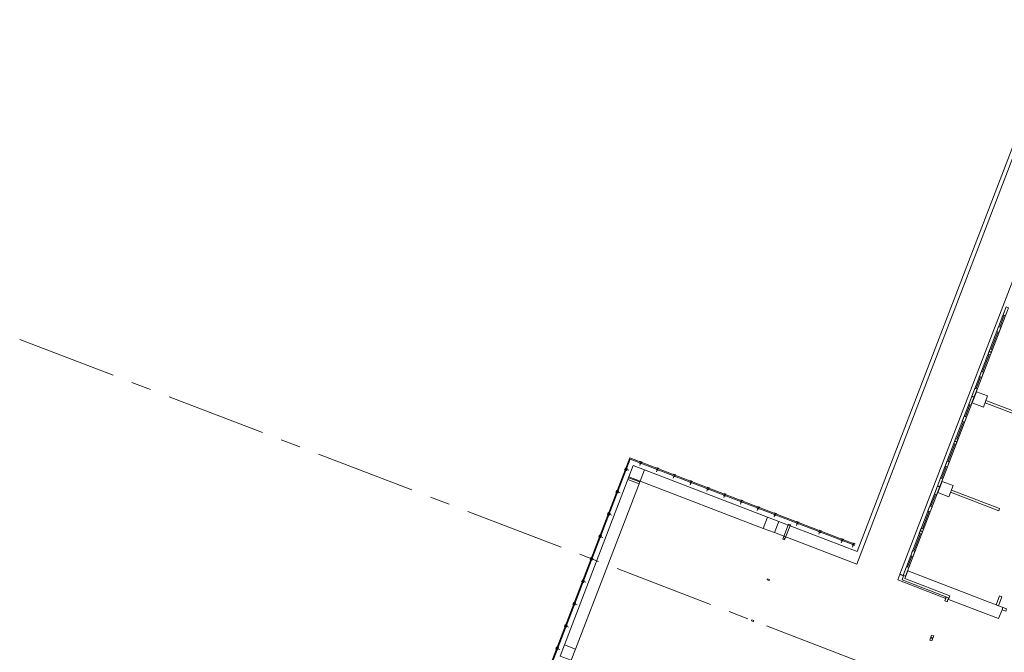
# Model space of a CAD drawing. Extents: x 6086 to 6639, y 343481 to 344238.
# Drawn here: x 6327 to 6377, y 343763 to 343795 of the extents above; entities that cross this region are included whole.
import ezdxf

# ---------------------------------------------------------------- set-up
doc = ezdxf.new("R2010")
doc.units = 0
doc.header["$LTSCALE"] = 4
doc.linetypes.add('MITTE', pattern=[2, 1.25, -0.25, 0.25, -0.25])
for name, color, linetype, lineweight in [('A_00_Raster_Mitte', 254, 'MITTE', 0), ('A_00_UNBESTIMMT', 7, 'CONTINUOUS', 9), ('A_01_Bebauung_Bestand', 7, 'CONTINUOUS', 20), ('A_03_FasVerkl_SN', 7, 'CONTINUOUS', 15), ('A_03_FETÜ_SN', 131, 'CONTINUOUS', 13)]:
    doc.layers.add(name, color=color, linetype=linetype, lineweight=lineweight)

msp = doc.modelspace()

# ---------------------------------------------------------------- linework, layer by layer
at = {"layer": 'A_00_Raster_Mitte'}
msp.add_line((6327.493, 343778.91), (6513.306, 343707.598), dxfattribs=at)
at = {"layer": 'A_00_UNBESTIMMT', "lineweight": 0}
for p, q in [((6369.344, 343767.668), (6379.765, 343794.822)), ((6369.372, 343768.3), (6379.579, 343794.894)), ((6350.072, 343752.339), (6357.997, 343772.987)), ((6350.123, 343752.333), (6358.025, 343772.923)), ((6357.997, 343772.987), (6369.256, 343768.666)), ((6358.025, 343772.923), (6369.238, 343768.62)), ((6358.474, 343772.724), (6358.586, 343772.681)), ((6358.566, 343772.796), (6358.494, 343772.609)), ((6358.51, 343772.817), (6358.622, 343772.774)), ((6357.78, 343772.492), (6357.737, 343772.38)), ((6357.758, 343772.436), (6357.945, 343772.364)), ((6357.873, 343772.456), (6357.83, 343772.344)), ((6359.314, 343772.401), (6359.426, 343772.358)), ((6359.406, 343772.473), (6359.334, 343772.286)), ((6359.35, 343772.495), (6359.462, 343772.452)), ((6360.154, 343772.079), (6360.266, 343772.036)), ((6360.246, 343772.151), (6360.175, 343771.964)), ((6360.19, 343772.172), (6360.302, 343772.129)), ((6360.995, 343771.756), (6361.107, 343771.713)), ((6361.086, 343771.828), (6361.015, 343771.642)), ((6361.03, 343771.85), (6361.142, 343771.807)), ((6357.35, 343771.372), (6357.307, 343771.26)), ((6357.328, 343771.316), (6357.515, 343771.244)), ((6357.443, 343771.336), (6357.4, 343771.224)), ((6361.835, 343771.434), (6361.947, 343771.391)), ((6361.927, 343771.506), (6361.855, 343771.319)), ((6361.871, 343771.527), (6361.983, 343771.484)), ((6362.675, 343771.111), (6362.787, 343771.068)), ((6362.767, 343771.183), (6362.695, 343770.997)), ((6362.711, 343771.205), (6362.823, 343771.162)), ((6363.515, 343770.789), (6363.627, 343770.746)), ((6363.607, 343770.861), (6363.536, 343770.674)), ((6363.551, 343770.882), (6363.663, 343770.839)), ((6364.391, 343770.56), (6364.503, 343770.517)), ((6356.92, 343770.251), (6356.877, 343770.139)), ((6356.898, 343770.195), (6357.085, 343770.124)), ((6357.013, 343770.216), (6356.97, 343770.104)), ((6364.356, 343770.467), (6364.468, 343770.424)), ((6364.447, 343770.538), (6364.376, 343770.352)), ((6365.196, 343770.144), (6365.308, 343770.101)), ((6365.288, 343770.216), (6365.216, 343770.029)), ((6365.232, 343770.237), (6365.344, 343770.194)), ((6366.316, 343769.714), (6366.428, 343769.671)), ((6366.408, 343769.786), (6366.336, 343769.599)), ((6366.352, 343769.807), (6366.464, 343769.764)), ((6356.49, 343769.131), (6356.447, 343769.019)), ((6356.583, 343769.095), (6356.54, 343768.983)), ((6367.437, 343769.284), (6367.549, 343769.241)), ((6367.528, 343769.356), (6367.457, 343769.169)), ((6367.472, 343769.377), (6367.584, 343769.334)), ((6356.468, 343769.075), (6356.655, 343769.003)), ((6368.557, 343768.854), (6368.669, 343768.811)), ((6368.649, 343768.926), (6368.577, 343768.739)), ((6368.593, 343768.948), (6368.705, 343768.905)), ((6369.117, 343768.639), (6369.229, 343768.596)), ((6369.209, 343768.711), (6369.137, 343768.524)), ((6369.153, 343768.733), (6369.265, 343768.69)), ((6356.06, 343768.011), (6356.017, 343767.899)), ((6356.038, 343767.955), (6356.225, 343767.883)), ((6356.153, 343767.975), (6356.11, 343767.863)), ((6355.63, 343766.89), (6355.587, 343766.778)), ((6355.608, 343766.834), (6355.795, 343766.763)), ((6355.723, 343766.855), (6355.68, 343766.743)), ((6355.2, 343765.77), (6355.157, 343765.658)), ((6355.179, 343765.714), (6355.365, 343765.642)), ((6355.293, 343765.734), (6355.25, 343765.622)), ((6354.77, 343764.65), (6354.727, 343764.538)), ((6354.749, 343764.594), (6354.935, 343764.522)), ((6354.863, 343764.614), (6354.82, 343764.502)), ((6354.34, 343763.529), (6354.297, 343763.417)), ((6354.319, 343763.473), (6354.505, 343763.402)), ((6354.433, 343763.494), (6354.39, 343763.382))]:
    msp.add_line(p, q, dxfattribs=at)
at = {"layer": 'A_01_Bebauung_Bestand', "lineweight": 5}
for p, q in [((6371.668, 343767.109), (6376.82, 343780.534)), ((6371.78, 343767.066), (6376.932, 343780.491)), ((6375.96, 343778.293), (6376.072, 343778.25)), ((6375.968, 343778.312), (6376.08, 343778.269)), ((6375.1, 343776.052), (6375.212, 343776.009)), ((6375.108, 343776.071), (6375.22, 343776.028)), ((6374.241, 343773.812), (6374.353, 343773.769)), ((6374.248, 343773.831), (6374.36, 343773.788)), ((6357.954, 343772.04), (6354.73, 343763.637)), ((6358.729, 343772.385), (6364.891, 343770.02)), ((6358.514, 343771.825), (6355.29, 343763.422)), ((6357.9, 343771.9), (6358.461, 343771.685)), ((6357.936, 343771.993), (6358.496, 343771.778)), ((6358.514, 343771.825), (6364.676, 343769.46)), ((6373.381, 343771.571), (6373.493, 343771.528)), ((6373.388, 343771.59), (6373.5, 343771.547)), ((6365.451, 343769.805), (6369.372, 343768.3)), ((6365.936, 343769.673), (6365.649, 343768.926)), ((6366.029, 343769.637), (6365.743, 343768.89)), ((6365.936, 343769.673), (6366.029, 343769.637)), ((6365.236, 343769.245), (6369.344, 343767.668)), ((6372.521, 343769.331), (6372.633, 343769.288)), ((6372.528, 343769.349), (6372.64, 343769.306)), ((6365.649, 343768.926), (6365.743, 343768.89)), ((6365.671, 343768.982), (6365.764, 343768.946)), ((6364.886, 343766.937), (6364.865, 343766.881)), ((6364.865, 343766.881), (6364.958, 343766.845)), ((6364.886, 343766.937), (6364.98, 343766.901)), ((6364.98, 343766.901), (6364.958, 343766.845)), ((6373.779, 343765.966), (6373.808, 343766.041)), ((6373.798, 343765.959), (6373.826, 343766.034)), ((6376.655, 343765.505), (6376.612, 343765.393)), ((6364.08, 343764.836), (6364.102, 343764.892)), ((6364.08, 343764.836), (6364.173, 343764.801)), ((6364.102, 343764.892), (6364.195, 343764.857)), ((6364.173, 343764.801), (6364.195, 343764.857)), ((6373.152, 343763.942), (6373.04, 343763.985)), ((6373.162, 343763.97), (6373.05, 343764.013))]:
    msp.add_line(p, q, dxfattribs=at)
for points in [[(6376.932, 343780.491), (6376.82, 343780.534), (6376.668, 343780.137), (6376.78, 343780.094)], [(6376.458, 343779.254), (6376.554, 343779.506), (6376.442, 343779.549), (6376.346, 343779.297)], [(6376.124, 343778.386), (6376.012, 343778.429), (6375.916, 343778.176), (6376.028, 343778.133)], [(6375.598, 343777.013), (6375.694, 343777.265), (6375.582, 343777.308), (6375.486, 343777.056)], [(6375.372, 343776.425), (6375.26, 343776.468), (6374.948, 343775.656), (6375.06, 343775.613)], [(6378.168, 343774.822), (6378.211, 343774.934), (6375.807, 343775.856), (6375.764, 343775.744)], [(6374.738, 343774.772), (6374.834, 343775.025), (6374.722, 343775.068), (6374.626, 343774.815)], [(6374.405, 343773.904), (6374.292, 343773.947), (6374.196, 343773.695), (6374.308, 343773.652)], [(6373.878, 343772.532), (6373.975, 343772.784), (6373.863, 343772.827), (6373.766, 343772.575)], [(6373.652, 343771.944), (6373.54, 343771.987), (6373.228, 343771.174), (6373.34, 343771.131)], [(6376.448, 343770.34), (6376.491, 343770.452), (6374.087, 343771.375), (6374.044, 343771.263)], [(6373.018, 343770.291), (6373.115, 343770.543), (6373.003, 343770.586), (6372.906, 343770.334)], [(6372.685, 343769.423), (6372.573, 343769.466), (6372.476, 343769.214), (6372.588, 343769.171)], [(6372.158, 343768.05), (6372.255, 343768.303), (6372.143, 343768.346), (6372.046, 343768.093)], [(6373.938, 343765.991), (6373.861, 343765.79), (6373.749, 343765.833), (6373.798, 343765.959), (6371.398, 343766.88), (6371.502, 343767.151), (6371.689, 343767.079), (6371.614, 343766.883)], [(6371.78, 343767.066), (6371.948, 343767.504), (6371.836, 343767.547), (6371.668, 343767.109)], [(6371.903, 343767.329), (6371.756, 343766.946), (6373.996, 343766.086), (6373.928, 343765.909), (6376.44, 343764.945), (6376.612, 343765.393), (6376.798, 343765.322), (6376.841, 343765.434)], [(6376.431, 343765.591), (6376.601, 343766.035), (6376.489, 343766.078), (6376.319, 343765.634)], [(6373.205, 343764.082), (6373.093, 343764.125), (6372.997, 343763.873), (6373.109, 343763.83)]]:
    msp.add_lwpolyline(points, close=True, dxfattribs=at)
at = {"layer": 'A_01_Bebauung_Bestand', "lineweight": 5, "ltscale": 10}
for points in [[(6375.342, 343776.292), (6375.127, 343775.732), (6375.678, 343775.52), (6375.893, 343776.08), (6375.342, 343776.292)], [(6358.514, 343771.825), (6357.954, 343772.04), (6358.169, 343772.6), (6358.729, 343772.385), (6358.514, 343771.825)], [(6373.622, 343771.81), (6373.407, 343771.25), (6373.958, 343771.039), (6374.173, 343771.599), (6373.622, 343771.81)], [(6365.236, 343769.245), (6364.676, 343769.46), (6364.891, 343770.02), (6365.451, 343769.805), (6365.236, 343769.245)], [(6355.29, 343763.422), (6354.73, 343763.637), (6354.515, 343763.077), (6355.075, 343762.862), (6355.29, 343763.422)]]:
    msp.add_lwpolyline(points, dxfattribs=at)
at = {"layer": 'A_03_FasVerkl_SN'}
for q in [(6381.821, 343794.039), (6371.78, 343767.066)]:
    msp.add_line((6371.509, 343767.169), q, dxfattribs=at)
at = {"layer": 'A_03_FETÜ_SN'}
for p, q in [((6376.498, 343779.527), (6376.724, 343780.116)), ((6376.068, 343778.407), (6376.402, 343779.275)), ((6375.638, 343777.287), (6375.972, 343778.155)), ((6375.316, 343776.446), (6375.542, 343777.035)), ((6374.778, 343775.046), (6375.004, 343775.634)), ((6374.349, 343773.926), (6374.682, 343774.794)), ((6373.919, 343772.805), (6374.252, 343773.674)), ((6373.596, 343771.965), (6373.822, 343772.553)), ((6373.059, 343770.565), (6373.284, 343771.153)), ((6372.629, 343769.444), (6372.962, 343770.313)), ((6372.199, 343768.324), (6372.532, 343769.192)), ((6371.892, 343767.526), (6372.102, 343768.072))]:
    msp.add_line(p, q, dxfattribs=at)

doc.saveas('drawing.dxf')
